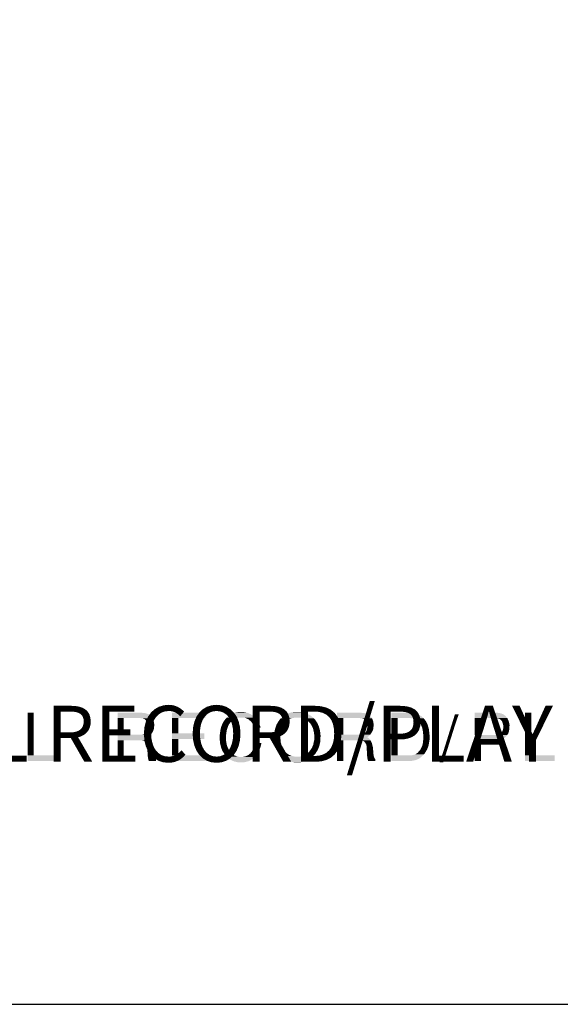
# Model space of a CAD drawing. Units: millimetres. Extents: x 1545303 to 1823149, y 1682205 to 1893693.
# Drawn here: x 1588048 to 1588096, y 1802916 to 1803004 of the extents above; entities that cross this region are included whole.
import ezdxf

# ---------------------------------------------------------------- set-up
doc = ezdxf.new("R2010")
doc.units = ezdxf.units.MM
doc.styles.add('GH10', font='GE6.shx', dxfattribs={"bigfont": 'GH10.shx'})

# ---------------------------------------------------------------- blocks, each defined once
blk = doc.blocks.new('302')
blk.add_lwpolyline([(429.102, -15.356), (302.863, -15.356, 0.414214), (301.863, -16.356), (301.863, -99.107, 0.414214), (302.863, -100.107), (429.102, -100.107, 0.414214), (430.102, -99.107), (430.102, -16.356, 0.414214)], format="xyb", close=True)
for points in [[(396.331, -89.666), (396.213, -89.689), (396.507, -89.666), (396.613, -89.689)], [(398.327, -89.666), (398.23, -89.681), (398.539, -89.666), (398.625, -89.681)], [(388.794, -89.689), (388.794, -90.078), (389.017, -89.689), (389.017, -90.078)], [(392.009, -89.689), (392.009, -89.697), (392.782, -89.689), (392.892, -89.697)], [(392.009, -89.697), (392.009, -89.709), (392.892, -89.697), (393.002, -89.709)], [(392.009, -89.709), (392.009, -89.74), (393.002, -89.709), (393.1, -89.74)], [(392.009, -89.74), (392.009, -89.783), (393.1, -89.74), (393.174, -89.783)], [(392.009, -89.783), (392.009, -89.834), (393.174, -89.783), (393.225, -89.834)], [(392.009, -89.834), (392.009, -89.885), (393.225, -89.834), (393.257, -89.885)], [(392.009, -89.885), (392.009, -89.897), (392.233, -89.885), (392.233, -89.897)], [(392.009, -89.897), (392.009, -89.909), (392.233, -89.897), (392.233, -89.909)], [(392.009, -89.909), (392.009, -89.921), (392.233, -89.909), (392.233, -89.921)], [(392.009, -89.921), (392.009, -89.991), (392.233, -89.921), (392.233, -89.991)], [(392.009, -89.991), (392.009, -89.995), (392.233, -89.991), (392.233, -89.995)], [(392.009, -89.995), (392.009, -90.054), (392.233, -89.995), (392.233, -90.054)], [(392.821, -89.885), (392.907, -89.897), (393.257, -89.885), (393.265, -89.897)], [(392.907, -89.897), (392.941, -89.909), (393.265, -89.897), (393.272, -89.909)], [(392.941, -89.909), (392.974, -89.921), (393.272, -89.909), (393.276, -89.921)], [(392.974, -89.921), (393.053, -89.991), (393.276, -89.921), (393.302, -89.991)], [(393.053, -89.991), (393.054, -89.995), (393.302, -89.991), (393.304, -89.995)], [(393.054, -89.995), (393.078, -90.054), (393.304, -89.995), (393.313, -90.054)], [(393.958, -89.689), (393.958, -89.885), (395.151, -89.689), (395.151, -89.885)], [(393.958, -89.885), (393.958, -90.097), (394.182, -89.885), (394.182, -90.097)], [(395.795, -90.015), (395.793, -90.019), (396.06, -90.015), (396.056, -90.019)], [(395.825, -89.968), (395.795, -90.015), (396.107, -89.968), (396.06, -90.015)], [(395.835, -89.956), (395.825, -89.968), (396.119, -89.956), (396.107, -89.968)], [(395.845, -89.944), (395.835, -89.956), (396.143, -89.944), (396.119, -89.956)], [(395.861, -89.925), (395.845, -89.944), (396.175, -89.925), (396.143, -89.944)], [(395.89, -89.889), (395.861, -89.925), (396.233, -89.889), (396.175, -89.925)], [(395.894, -89.885), (395.89, -89.889), (396.247, -89.885), (396.233, -89.889)], [(395.904, -89.874), (395.894, -89.885), (396.288, -89.874), (396.247, -89.885)], [(395.91, -89.866), (395.904, -89.874), (396.315, -89.866), (396.288, -89.874)], [(395.917, -89.858), (395.91, -89.866), (396.472, -89.858), (396.515, -89.866)], [(395.923, -89.85), (395.917, -89.858), (396.902, -89.85), (396.91, -89.858)], [(395.971, -89.811), (395.923, -89.85), (396.86, -89.811), (396.902, -89.85)], [(396.009, -89.78), (395.971, -89.811), (396.814, -89.78), (396.86, -89.811)], [(396.06, -89.752), (396.009, -89.78), (396.774, -89.752), (396.814, -89.78)], [(396.15, -89.709), (396.06, -89.752), (396.684, -89.709), (396.774, -89.752)], [(396.174, -89.697), (396.15, -89.709), (396.642, -89.697), (396.684, -89.709)], [(396.213, -89.689), (396.174, -89.697), (396.613, -89.689), (396.642, -89.697)], [(396.472, -89.858), (396.315, -89.866), (396.91, -89.858), (396.918, -89.866)], [(396.515, -89.866), (396.558, -89.874), (396.918, -89.866), (396.926, -89.874)], [(396.558, -89.874), (396.586, -89.885), (396.926, -89.874), (396.939, -89.885)], [(396.586, -89.885), (396.596, -89.889), (396.939, -89.885), (396.942, -89.889)], [(396.596, -89.889), (396.68, -89.925), (396.942, -89.889), (396.967, -89.925)], [(396.68, -89.925), (396.703, -89.944), (396.967, -89.925), (396.98, -89.944)], [(396.703, -89.944), (396.717, -89.956), (396.98, -89.944), (396.989, -89.956)], [(396.717, -89.956), (396.731, -89.968), (396.989, -89.956), (396.997, -89.968)], [(396.731, -89.968), (396.786, -90.015), (396.997, -89.968), (397.03, -90.015)], [(396.786, -90.015), (396.788, -90.019), (397.03, -90.015), (397.033, -90.019)], [(397.752, -90.003), (397.733, -90.038), (398.039, -90.003), (398.002, -90.038)], [(397.755, -89.999), (397.752, -90.003), (398.043, -89.999), (398.039, -90.003)], [(397.774, -89.98), (397.755, -89.999), (398.064, -89.98), (398.043, -89.999)], [(397.777, -89.976), (397.774, -89.98), (398.068, -89.976), (398.064, -89.98)], [(397.799, -89.94), (397.777, -89.976), (398.127, -89.94), (398.068, -89.976)], [(397.802, -89.936), (397.799, -89.94), (398.134, -89.936), (398.127, -89.94)], [(397.813, -89.925), (397.802, -89.936), (398.153, -89.925), (398.134, -89.936)], [(397.82, -89.917), (397.813, -89.925), (398.166, -89.917), (398.153, -89.925)], [(397.843, -89.893), (397.82, -89.917), (398.234, -89.893), (398.166, -89.917)], [(397.847, -89.889), (397.843, -89.893), (398.245, -89.889), (398.234, -89.893)], [(397.862, -89.874), (397.847, -89.889), (398.323, -89.874), (398.245, -89.889)], [(397.866, -89.87), (397.862, -89.874), (398.343, -89.87), (398.551, -89.874)], [(397.904, -89.831), (397.866, -89.87), (398.951, -89.831), (398.992, -89.87)], [(397.925, -89.815), (397.904, -89.831), (398.935, -89.815), (398.951, -89.831)], [(397.99, -89.768), (397.925, -89.815), (398.856, -89.768), (398.935, -89.815)], [(398.041, -89.744), (397.99, -89.768), (398.816, -89.744), (398.856, -89.768)], [(398.07, -89.729), (398.041, -89.744), (398.79, -89.729), (398.816, -89.744)], [(398.084, -89.721), (398.07, -89.729), (398.769, -89.721), (398.79, -89.729)], [(398.145, -89.701), (398.084, -89.721), (398.715, -89.701), (398.769, -89.721)], [(398.182, -89.689), (398.145, -89.701), (398.661, -89.689), (398.715, -89.701)], [(398.23, -89.681), (398.182, -89.689), (398.625, -89.681), (398.661, -89.689)], [(398.343, -89.87), (398.323, -89.874), (398.992, -89.87), (398.996, -89.874)], [(398.551, -89.874), (398.616, -89.889), (398.996, -89.874), (399.012, -89.889)], [(398.616, -89.889), (398.633, -89.893), (399.012, -89.889), (399.016, -89.893)], [(398.633, -89.893), (398.692, -89.917), (399.016, -89.893), (399.04, -89.917)], [(398.692, -89.917), (398.711, -89.925), (399.04, -89.917), (399.048, -89.925)], [(398.711, -89.925), (398.728, -89.936), (399.048, -89.925), (399.06, -89.936)], [(398.728, -89.936), (398.734, -89.94), (399.06, -89.936), (399.064, -89.94)], [(398.734, -89.94), (398.785, -89.976), (399.064, -89.94), (399.088, -89.976)], [(398.785, -89.976), (398.791, -89.98), (399.088, -89.976), (399.091, -89.98)], [(398.791, -89.98), (398.819, -89.999), (399.091, -89.98), (399.104, -89.999)], [(398.819, -89.999), (398.825, -90.003), (399.104, -89.999), (399.107, -90.003)], [(398.825, -90.003), (398.856, -90.038), (399.107, -90.003), (399.131, -90.038)], [(399.845, -89.689), (399.845, -89.697), (400.617, -89.689), (400.727, -89.697)], [(399.845, -89.697), (399.845, -89.709), (400.727, -89.697), (400.837, -89.709)], [(399.845, -89.709), (399.845, -89.74), (400.837, -89.709), (400.935, -89.74)], [(399.845, -89.74), (399.845, -89.783), (400.935, -89.74), (401.009, -89.783)], [(399.845, -89.783), (399.845, -89.834), (401.009, -89.783), (401.06, -89.834)], [(399.845, -89.834), (399.845, -89.885), (401.06, -89.834), (401.093, -89.885)], [(399.845, -89.885), (399.845, -89.897), (400.068, -89.885), (400.068, -89.897)], [(399.845, -89.897), (399.845, -89.909), (400.068, -89.897), (400.068, -89.909)], [(399.845, -89.909), (399.845, -89.921), (400.068, -89.909), (400.068, -89.921)], [(399.845, -89.921), (399.845, -89.991), (400.068, -89.921), (400.068, -89.991)], [(399.845, -89.991), (399.845, -89.995), (400.068, -89.991), (400.068, -89.995)], [(399.845, -89.995), (399.845, -90.054), (400.068, -89.995), (400.068, -90.054)], [(400.656, -89.885), (400.743, -89.897), (401.093, -89.885), (401.1, -89.897)], [(400.743, -89.897), (400.776, -89.909), (401.1, -89.897), (401.107, -89.909)], [(400.776, -89.909), (400.809, -89.921), (401.107, -89.909), (401.112, -89.921)], [(400.809, -89.921), (400.888, -89.991), (401.112, -89.921), (401.137, -89.991)], [(400.888, -89.991), (400.889, -89.995), (401.137, -89.991), (401.139, -89.995)], [(400.889, -89.995), (400.913, -90.054), (401.139, -89.995), (401.148, -90.054)], [(401.794, -89.689), (401.794, -89.693), (401.794, -89.689), (402.17, -89.693)], [(401.794, -89.693), (401.794, -89.721), (402.543, -89.693), (402.676, -89.721)], [(401.794, -89.721), (401.794, -89.76), (402.676, -89.721), (402.758, -89.76)], [(401.794, -89.76), (401.794, -89.811), (402.758, -89.76), (402.849, -89.811)], [(401.794, -89.811), (401.794, -89.885), (402.849, -89.811), (402.933, -89.885)], [(401.794, -89.885), (401.794, -89.889), (402.017, -89.885), (402.017, -89.889)], [(401.794, -89.889), (401.794, -89.901), (402.017, -89.889), (402.017, -89.901)], [(401.794, -89.901), (401.794, -89.909), (402.017, -89.901), (402.017, -89.909)], [(401.794, -89.909), (401.794, -89.936), (402.017, -89.909), (402.017, -89.936)], [(401.794, -89.936), (401.794, -89.944), (402.017, -89.936), (402.017, -89.944)], [(401.794, -89.944), (401.794, -89.976), (402.017, -89.944), (402.017, -89.976)], [(401.794, -89.976), (401.794, -89.999), (402.017, -89.976), (402.017, -89.999)], [(401.794, -89.999), (401.794, -90.046), (402.017, -89.999), (402.017, -90.046)], [(402.405, -89.885), (402.535, -89.889), (402.933, -89.885), (402.937, -89.889)], [(402.535, -89.889), (402.58, -89.901), (402.937, -89.889), (402.951, -89.901)], [(402.58, -89.901), (402.609, -89.909), (402.951, -89.901), (402.957, -89.909)], [(402.609, -89.909), (402.668, -89.936), (402.957, -89.909), (402.977, -89.936)], [(402.668, -89.936), (402.68, -89.944), (402.977, -89.936), (402.983, -89.944)], [(402.68, -89.944), (402.727, -89.976), (402.983, -89.944), (403.007, -89.976)], [(402.727, -89.976), (402.751, -89.999), (403.007, -89.976), (403.025, -89.999)], [(402.751, -89.999), (402.798, -90.046), (403.025, -89.999), (403.048, -90.046)], [(404.057, -89.76), (403.927, -90.176), (404.19, -89.76), (404.05, -90.176)], [(404.06, -89.748), (404.057, -89.76), (404.19, -89.748), (404.19, -89.76)], [(404.762, -89.689), (404.762, -89.701), (405.507, -89.689), (405.641, -89.701)], [(404.762, -89.701), (404.762, -89.721), (405.641, -89.701), (405.719, -89.721)], [(404.762, -89.721), (404.762, -89.752), (405.719, -89.721), (405.79, -89.752)], [(404.762, -89.752), (404.762, -89.811), (405.79, -89.752), (405.868, -89.811)], [(404.762, -89.811), (404.762, -89.834), (405.868, -89.811), (405.884, -89.834)], [(404.762, -89.834), (404.762, -89.885), (405.884, -89.834), (405.926, -89.885)], [(404.762, -89.885), (404.762, -89.897), (404.986, -89.885), (404.986, -89.897)], [(404.762, -89.897), (404.762, -89.901), (404.986, -89.897), (404.986, -89.901)], [(404.762, -89.901), (404.762, -89.925), (404.986, -89.901), (404.986, -89.925)], [(404.762, -89.925), (404.762, -89.98), (404.986, -89.925), (404.986, -89.98)], [(404.762, -89.98), (404.762, -90.011), (404.986, -89.98), (404.986, -90.011)], [(404.762, -90.011), (404.762, -90.019), (404.986, -90.011), (404.986, -90.019)], [(405.539, -89.885), (405.609, -89.897), (405.926, -89.885), (405.936, -89.897)], [(405.609, -89.897), (405.618, -89.901), (405.936, -89.897), (405.939, -89.901)], [(405.618, -89.901), (405.668, -89.925), (405.939, -89.901), (405.949, -89.925)], [(405.668, -89.925), (405.727, -89.98), (405.949, -89.925), (405.973, -89.98)], [(405.727, -89.98), (405.747, -90.011), (405.973, -89.98), (405.986, -90.011)], [(405.747, -90.011), (405.749, -90.019), (405.986, -90.011), (405.99, -90.019)], [(406.562, -89.689), (406.562, -90.078), (406.786, -89.689), (406.786, -90.078)], [(388.794, -90.078), (388.794, -90.164), (389.017, -90.078), (389.017, -90.164)], [(388.794, -90.164), (388.794, -90.458), (389.017, -90.164), (389.017, -90.458)], [(392.009, -90.054), (392.009, -90.089), (392.233, -90.054), (392.233, -90.089)], [(392.009, -90.089), (392.009, -90.093), (392.233, -90.089), (392.233, -90.093)], [(392.009, -90.093), (392.009, -90.164), (392.233, -90.093), (392.233, -90.164)], [(392.009, -90.164), (392.009, -90.183), (392.233, -90.164), (392.233, -90.183)], [(392.009, -90.183), (392.009, -90.215), (392.233, -90.183), (392.233, -90.215)], [(392.009, -90.215), (392.009, -90.289), (392.233, -90.215), (392.233, -90.289)], [(392.009, -90.289), (392.009, -90.356), (392.233, -90.289), (392.233, -90.356)], [(392.009, -90.356), (392.009, -90.383), (392.233, -90.356), (392.233, -90.383)], [(393.056, -90.356), (393.039, -90.383), (393.276, -90.356), (393.264, -90.383)], [(393.084, -90.289), (393.056, -90.356), (393.304, -90.289), (393.276, -90.356)], [(393.078, -90.054), (393.092, -90.089), (393.313, -90.054), (393.319, -90.089)], [(393.096, -90.215), (393.084, -90.289), (393.313, -90.215), (393.304, -90.289)], [(393.092, -90.089), (393.092, -90.093), (393.319, -90.089), (393.319, -90.093)], [(393.092, -90.093), (393.094, -90.164), (393.319, -90.093), (393.319, -90.164)], [(393.094, -90.164), (393.095, -90.183), (393.319, -90.164), (393.317, -90.183)], [(393.095, -90.183), (393.096, -90.215), (393.317, -90.183), (393.313, -90.215)], [(393.958, -90.097), (393.958, -90.16), (394.182, -90.097), (394.182, -90.16)], [(393.958, -90.16), (393.958, -90.434), (394.182, -90.16), (394.182, -90.434)], [(395.682, -90.329), (395.676, -90.372), (395.907, -90.329), (395.902, -90.372)], [(395.688, -90.285), (395.682, -90.329), (395.921, -90.285), (395.907, -90.329)], [(395.706, -90.223), (395.688, -90.285), (395.942, -90.223), (395.921, -90.285)], [(395.72, -90.176), (395.706, -90.223), (395.957, -90.176), (395.942, -90.223)], [(395.721, -90.172), (395.72, -90.176), (395.958, -90.172), (395.957, -90.176)], [(395.723, -90.164), (395.721, -90.172), (395.963, -90.164), (395.958, -90.172)], [(395.743, -90.121), (395.723, -90.164), (395.985, -90.121), (395.963, -90.164)], [(395.753, -90.097), (395.743, -90.121), (395.998, -90.097), (395.985, -90.121)], [(395.778, -90.042), (395.753, -90.097), (396.038, -90.042), (395.998, -90.097)], [(395.79, -90.023), (395.778, -90.042), (396.053, -90.023), (396.038, -90.042)], [(395.793, -90.019), (395.79, -90.023), (396.056, -90.019), (396.053, -90.023)], [(396.788, -90.019), (396.791, -90.023), (397.033, -90.019), (397.035, -90.023)], [(396.791, -90.023), (396.804, -90.042), (397.035, -90.023), (397.044, -90.042)], [(396.804, -90.042), (396.841, -90.097), (397.044, -90.042), (397.07, -90.097)], [(396.841, -90.097), (396.856, -90.121), (397.07, -90.097), (397.081, -90.121)], [(396.856, -90.121), (396.875, -90.164), (397.081, -90.121), (397.102, -90.164)], [(396.875, -90.164), (396.878, -90.172), (397.102, -90.164), (397.106, -90.172)], [(396.878, -90.172), (396.88, -90.176), (397.106, -90.172), (397.107, -90.176)], [(396.88, -90.176), (396.9, -90.223), (397.107, -90.176), (397.119, -90.223)], [(397.624, -90.332), (397.614, -90.391), (397.85, -90.332), (397.838, -90.391)], [(397.632, -90.285), (397.624, -90.332), (397.86, -90.285), (397.85, -90.332)], [(397.633, -90.278), (397.632, -90.285), (397.864, -90.278), (397.86, -90.285)], [(397.638, -90.262), (397.633, -90.278), (397.871, -90.262), (397.864, -90.278)], [(397.667, -90.176), (397.638, -90.262), (397.91, -90.176), (397.871, -90.262)], [(397.68, -90.136), (397.667, -90.176), (397.927, -90.136), (397.91, -90.176)], [(397.684, -90.129), (397.68, -90.136), (397.931, -90.129), (397.927, -90.136)], [(397.697, -90.105), (397.684, -90.129), (397.949, -90.105), (397.931, -90.129)], [(397.727, -90.05), (397.697, -90.105), (397.992, -90.05), (397.949, -90.105)], [(397.733, -90.038), (397.727, -90.05), (398.002, -90.038), (397.992, -90.05)], [(398.856, -90.038), (398.867, -90.05), (399.131, -90.038), (399.139, -90.05)], [(398.867, -90.05), (398.915, -90.105), (399.139, -90.05), (399.165, -90.105)], [(398.915, -90.105), (398.927, -90.129), (399.165, -90.105), (399.176, -90.129)], [(398.927, -90.129), (398.931, -90.136), (399.176, -90.129), (399.179, -90.136)], [(398.931, -90.136), (398.951, -90.176), (399.179, -90.136), (399.198, -90.176)], [(398.951, -90.176), (398.994, -90.262), (399.198, -90.176), (399.221, -90.262)], [(398.994, -90.262), (398.997, -90.278), (399.221, -90.262), (399.226, -90.278)], [(398.997, -90.278), (398.999, -90.285), (399.226, -90.278), (399.228, -90.285)], [(398.999, -90.285), (399.009, -90.332), (399.228, -90.285), (399.241, -90.332)], [(399.009, -90.332), (399.021, -90.391), (399.241, -90.332), (399.247, -90.391)], [(399.845, -90.054), (399.845, -90.089), (400.068, -90.054), (400.068, -90.089)], [(399.845, -90.089), (399.845, -90.093), (400.068, -90.089), (400.068, -90.093)], [(399.845, -90.093), (399.845, -90.164), (400.068, -90.093), (400.068, -90.164)], [(399.845, -90.164), (399.845, -90.183), (400.068, -90.164), (400.068, -90.183)], [(399.845, -90.183), (399.845, -90.215), (400.068, -90.183), (400.068, -90.215)], [(399.845, -90.215), (399.845, -90.289), (400.068, -90.215), (400.068, -90.289)], [(399.845, -90.289), (399.845, -90.356), (400.068, -90.289), (400.068, -90.356)], [(399.845, -90.356), (399.845, -90.383), (400.068, -90.356), (400.068, -90.383)], [(400.892, -90.356), (400.875, -90.383), (401.111, -90.356), (401.1, -90.383)], [(400.919, -90.289), (400.892, -90.356), (401.139, -90.289), (401.111, -90.356)], [(400.913, -90.054), (400.927, -90.089), (401.148, -90.054), (401.154, -90.089)], [(400.931, -90.215), (400.919, -90.289), (401.148, -90.215), (401.139, -90.289)], [(400.927, -90.089), (400.927, -90.093), (401.154, -90.089), (401.155, -90.093)], [(400.927, -90.093), (400.929, -90.164), (401.155, -90.093), (401.155, -90.164)], [(400.929, -90.164), (400.93, -90.183), (401.155, -90.164), (401.152, -90.183)], [(400.93, -90.183), (400.931, -90.215), (401.152, -90.183), (401.148, -90.215)], [(401.794, -90.046), (401.794, -90.105), (402.017, -90.046), (402.017, -90.105)], [(401.794, -90.105), (401.794, -90.121), (402.017, -90.105), (402.017, -90.121)], [(401.794, -90.121), (401.794, -90.16), (402.017, -90.121), (402.017, -90.16)], [(401.794, -90.16), (401.794, -90.199), (402.017, -90.16), (402.017, -90.199)], [(401.794, -90.199), (401.794, -90.25), (402.017, -90.199), (402.017, -90.25)], [(401.794, -90.25), (401.794, -90.285), (402.017, -90.25), (402.017, -90.285)], [(401.794, -90.285), (401.794, -90.289), (402.017, -90.285), (402.017, -90.289)], [(401.794, -90.289), (401.794, -90.395), (402.017, -90.289), (402.017, -90.395)], [(402.798, -90.046), (402.833, -90.105), (403.048, -90.046), (403.076, -90.105)], [(402.833, -90.105), (402.842, -90.121), (403.076, -90.105), (403.084, -90.121)], [(402.842, -90.121), (402.864, -90.16), (403.084, -90.121), (403.095, -90.16)], [(402.864, -90.16), (402.878, -90.199), (403.095, -90.16), (403.106, -90.199)], [(402.878, -90.199), (402.896, -90.25), (403.106, -90.199), (403.121, -90.25)], [(402.896, -90.25), (402.902, -90.285), (403.121, -90.25), (403.131, -90.285)], [(402.902, -90.285), (402.903, -90.289), (403.131, -90.285), (403.131, -90.289)], [(402.903, -90.289), (402.923, -90.395), (403.131, -90.289), (403.142, -90.395)], [(403.922, -90.191), (403.794, -90.603), (404.045, -90.191), (403.915, -90.603)], [(403.927, -90.176), (403.922, -90.191), (404.05, -90.176), (404.045, -90.191)], [(404.762, -90.019), (404.762, -90.113), (404.986, -90.019), (404.986, -90.113)], [(404.762, -90.113), (404.762, -90.121), (404.986, -90.113), (404.986, -90.121)], [(404.762, -90.121), (404.762, -90.129), (404.986, -90.121), (404.986, -90.129)], [(404.762, -90.129), (404.762, -90.187), (404.986, -90.129), (404.986, -90.187)], [(404.762, -90.187), (404.762, -90.246), (404.986, -90.187), (404.986, -90.246)], [(404.762, -90.246), (404.762, -90.258), (404.986, -90.246), (404.986, -90.258)], [(404.762, -90.258), (404.762, -90.305), (404.986, -90.258), (404.986, -90.305)], [(404.762, -90.305), (404.762, -90.36), (404.986, -90.305), (404.986, -90.36)], [(404.762, -90.36), (404.762, -90.376), (404.986, -90.36), (404.986, -90.376)], [(405.75, -90.36), (405.743, -90.376), (405.99, -90.36), (405.984, -90.376)], [(405.749, -90.019), (405.782, -90.113), (405.99, -90.019), (406.007, -90.113)], [(405.774, -90.305), (405.75, -90.36), (405.998, -90.305), (405.99, -90.36)], [(405.784, -90.258), (405.774, -90.305), (406.005, -90.258), (405.998, -90.305)], [(405.782, -90.113), (405.782, -90.121), (406.007, -90.113), (406.008, -90.121)], [(405.782, -90.121), (405.782, -90.129), (406.008, -90.121), (406.009, -90.129)], [(405.782, -90.129), (405.784, -90.187), (406.009, -90.129), (406.008, -90.187)], [(405.784, -90.187), (405.786, -90.246), (406.008, -90.187), (406.006, -90.246)], [(405.786, -90.246), (405.784, -90.258), (406.006, -90.246), (406.005, -90.258)], [(406.562, -90.078), (406.562, -90.164), (406.786, -90.078), (406.786, -90.164)], [(406.562, -90.164), (406.562, -90.458), (406.786, -90.164), (406.786, -90.458)], [(388.794, -90.458), (388.794, -90.638), (389.017, -90.458), (389.017, -90.638)], [(388.794, -90.638), (388.794, -90.838), (389.017, -90.638), (389.017, -90.838)], [(392.009, -90.383), (392.009, -90.387), (392.233, -90.383), (392.233, -90.387)], [(392.009, -90.387), (392.009, -90.419), (392.233, -90.387), (392.233, -90.419)], [(392.009, -90.419), (392.009, -90.442), (392.233, -90.419), (392.233, -90.442)], [(392.009, -90.442), (392.009, -90.466), (392.233, -90.442), (392.233, -90.466)], [(392.009, -90.466), (392.009, -90.481), (392.233, -90.466), (392.233, -90.481)], [(392.009, -90.481), (392.009, -90.54), (393.19, -90.481), (393.131, -90.54)], [(392.009, -90.54), (392.009, -90.56), (393.131, -90.54), (393.1, -90.56)], [(392.009, -90.56), (392.009, -90.572), (393.1, -90.56), (393.1, -90.572)], [(392.009, -90.572), (392.009, -90.595), (393.1, -90.572), (393.139, -90.595)], [(392.009, -90.595), (392.009, -90.654), (393.139, -90.595), (393.194, -90.654)], [(392.009, -90.654), (392.009, -90.678), (393.194, -90.654), (393.206, -90.678)], [(392.009, -90.678), (392.009, -90.697), (392.233, -90.678), (392.233, -90.697)], [(392.009, -90.697), (392.009, -90.729), (392.233, -90.697), (392.233, -90.729)], [(392.927, -90.466), (392.864, -90.481), (393.205, -90.466), (393.19, -90.481)], [(392.864, -90.678), (392.943, -90.697), (393.206, -90.678), (393.216, -90.697)], [(392.974, -90.442), (392.927, -90.466), (393.222, -90.442), (393.205, -90.466)], [(392.943, -90.697), (392.994, -90.729), (393.216, -90.697), (393.232, -90.729)], [(393.001, -90.419), (392.974, -90.442), (393.239, -90.419), (393.222, -90.442)], [(393.037, -90.387), (393.001, -90.419), (393.262, -90.387), (393.239, -90.419)], [(393.039, -90.383), (393.037, -90.387), (393.264, -90.383), (393.262, -90.387)], [(393.958, -90.434), (393.958, -90.505), (395.115, -90.434), (395.115, -90.505)], [(393.958, -90.505), (393.958, -90.631), (395.115, -90.505), (395.115, -90.631)], [(393.958, -90.631), (393.958, -90.917), (394.182, -90.631), (394.182, -90.917)], [(395.676, -90.372), (395.66, -90.493), (395.902, -90.372), (395.885, -90.493)], [(395.66, -90.493), (395.66, -90.501), (395.885, -90.493), (395.884, -90.501)], [(395.66, -90.501), (395.66, -90.674), (395.884, -90.501), (395.887, -90.674)], [(395.66, -90.674), (395.665, -90.709), (395.887, -90.674), (395.888, -90.709)], [(395.665, -90.709), (395.673, -90.78), (395.888, -90.709), (395.901, -90.78)], [(397.604, -90.513), (397.602, -90.595), (397.829, -90.513), (397.825, -90.595)], [(397.602, -90.595), (397.602, -90.642), (397.825, -90.595), (397.83, -90.642)], [(397.602, -90.642), (397.605, -90.67), (397.83, -90.642), (397.832, -90.67)], [(397.605, -90.442), (397.604, -90.501), (397.832, -90.442), (397.829, -90.501)], [(397.604, -90.501), (397.604, -90.513), (397.829, -90.501), (397.829, -90.513)], [(397.61, -90.415), (397.605, -90.442), (397.833, -90.415), (397.832, -90.442)], [(397.605, -90.67), (397.612, -90.717), (397.832, -90.67), (397.837, -90.717)], [(397.614, -90.391), (397.61, -90.415), (397.838, -90.391), (397.833, -90.415)], [(397.612, -90.717), (397.617, -90.76), (397.837, -90.717), (397.841, -90.76)], [(399.023, -90.717), (399.014, -90.76), (399.253, -90.717), (399.243, -90.76)], [(399.021, -90.391), (399.025, -90.415), (399.247, -90.391), (399.25, -90.415)], [(399.033, -90.67), (399.023, -90.717), (399.254, -90.67), (399.253, -90.717)], [(399.025, -90.415), (399.028, -90.442), (399.25, -90.415), (399.253, -90.442)], [(399.028, -90.442), (399.037, -90.501), (399.253, -90.442), (399.259, -90.501)], [(399.034, -90.642), (399.033, -90.67), (399.255, -90.642), (399.254, -90.67)], [(399.035, -90.595), (399.034, -90.642), (399.257, -90.595), (399.255, -90.642)], [(399.037, -90.513), (399.035, -90.595), (399.26, -90.513), (399.257, -90.595)], [(399.037, -90.501), (399.037, -90.513), (399.259, -90.501), (399.26, -90.513)], [(399.845, -90.383), (399.845, -90.387), (400.068, -90.383), (400.068, -90.387)], [(399.845, -90.387), (399.845, -90.419), (400.068, -90.387), (400.068, -90.419)], [(399.845, -90.419), (399.845, -90.442), (400.068, -90.419), (400.068, -90.442)], [(399.845, -90.442), (399.845, -90.466), (400.068, -90.442), (400.068, -90.466)], [(399.845, -90.466), (399.845, -90.481), (400.068, -90.466), (400.068, -90.481)], [(399.845, -90.481), (399.845, -90.54), (401.025, -90.481), (400.966, -90.54)], [(399.845, -90.54), (399.845, -90.56), (400.966, -90.54), (400.935, -90.56)], [(399.845, -90.56), (399.845, -90.572), (400.935, -90.56), (400.935, -90.572)], [(399.845, -90.572), (399.845, -90.595), (400.935, -90.572), (400.974, -90.595)], [(399.845, -90.595), (399.845, -90.654), (400.974, -90.595), (401.029, -90.654)], [(399.845, -90.654), (399.845, -90.678), (401.029, -90.654), (401.041, -90.678)], [(399.845, -90.678), (399.845, -90.697), (400.068, -90.678), (400.068, -90.697)], [(399.845, -90.697), (399.845, -90.729), (400.068, -90.697), (400.068, -90.729)], [(400.762, -90.466), (400.7, -90.481), (401.041, -90.466), (401.025, -90.481)], [(400.7, -90.678), (400.778, -90.697), (401.041, -90.678), (401.051, -90.697)], [(400.809, -90.442), (400.762, -90.466), (401.058, -90.442), (401.041, -90.466)], [(400.778, -90.697), (400.829, -90.729), (401.051, -90.697), (401.067, -90.729)], [(400.836, -90.419), (400.809, -90.442), (401.074, -90.419), (401.058, -90.442)], [(400.872, -90.387), (400.836, -90.419), (401.097, -90.387), (401.074, -90.419)], [(400.875, -90.383), (400.872, -90.387), (401.1, -90.383), (401.097, -90.387)], [(401.794, -90.395), (401.794, -90.454), (402.017, -90.395), (402.017, -90.454)], [(401.794, -90.454), (401.794, -90.513), (402.017, -90.454), (402.017, -90.513)], [(401.794, -90.513), (401.794, -90.623), (402.017, -90.513), (402.017, -90.623)], [(401.794, -90.623), (401.794, -90.678), (402.017, -90.623), (402.017, -90.678)], [(401.794, -90.678), (401.794, -90.697), (402.017, -90.678), (402.017, -90.697)], [(401.794, -90.697), (401.794, -90.709), (402.017, -90.697), (402.017, -90.709)], [(401.794, -90.709), (401.794, -90.78), (402.017, -90.709), (402.017, -90.78)], [(402.922, -90.709), (402.915, -90.78), (403.145, -90.709), (403.133, -90.78)], [(402.924, -90.697), (402.922, -90.709), (403.147, -90.697), (403.145, -90.709)], [(402.923, -90.395), (402.925, -90.454), (403.142, -90.395), (403.148, -90.454)], [(402.925, -90.678), (402.924, -90.697), (403.151, -90.678), (403.147, -90.697)], [(402.925, -90.454), (402.927, -90.513), (403.148, -90.454), (403.155, -90.513)], [(402.931, -90.623), (402.925, -90.678), (403.152, -90.623), (403.151, -90.678)], [(402.927, -90.513), (402.931, -90.623), (403.155, -90.513), (403.152, -90.623)], [(403.79, -90.615), (403.66, -91.031), (403.911, -90.615), (403.781, -91.031)], [(403.794, -90.603), (403.79, -90.615), (403.915, -90.603), (403.911, -90.615)], [(404.762, -90.376), (404.762, -90.45), (404.986, -90.376), (404.986, -90.45)], [(404.762, -90.45), (404.762, -90.454), (404.986, -90.45), (404.986, -90.454)], [(404.762, -90.454), (404.762, -90.478), (404.986, -90.454), (404.986, -90.478)], [(404.762, -90.478), (404.762, -90.489), (404.986, -90.478), (404.986, -90.489)], [(404.762, -90.489), (404.762, -90.493), (404.986, -90.489), (404.986, -90.493)], [(404.762, -90.493), (404.762, -90.532), (405.926, -90.493), (405.9, -90.532)], [(404.762, -90.532), (404.762, -90.552), (405.9, -90.532), (405.877, -90.552)], [(404.762, -90.552), (404.762, -90.623), (405.877, -90.552), (405.794, -90.623)], [(404.762, -90.623), (404.762, -90.658), (405.794, -90.623), (405.715, -90.658)], [(404.762, -90.658), (404.762, -90.685), (405.715, -90.658), (405.578, -90.685)], [(404.762, -90.685), (404.762, -90.689), (405.578, -90.685), (405.28, -90.689)], [(404.762, -90.689), (404.762, -90.854), (404.986, -90.689), (404.986, -90.854)], [(405.566, -90.489), (405.276, -90.493), (405.928, -90.489), (405.926, -90.493)], [(405.617, -90.478), (405.566, -90.489), (405.936, -90.478), (405.928, -90.489)], [(405.664, -90.454), (405.617, -90.478), (405.952, -90.454), (405.936, -90.478)], [(405.668, -90.45), (405.664, -90.454), (405.955, -90.45), (405.952, -90.454)], [(405.743, -90.376), (405.668, -90.45), (405.984, -90.376), (405.955, -90.45)], [(406.562, -90.458), (406.562, -90.638), (406.786, -90.458), (406.786, -90.638)], [(406.562, -90.638), (406.562, -90.838), (406.786, -90.638), (406.786, -90.838)], [(388.794, -90.838), (388.794, -91.113), (389.017, -90.838), (389.017, -91.113)], [(392.009, -90.729), (392.009, -90.783), (392.233, -90.729), (392.233, -90.783)], [(392.009, -90.783), (392.009, -90.787), (392.233, -90.783), (392.233, -90.787)], [(392.009, -90.787), (392.009, -90.807), (392.233, -90.787), (392.233, -90.807)], [(392.009, -90.807), (392.009, -90.889), (392.233, -90.807), (392.233, -90.889)], [(392.009, -90.889), (392.009, -90.936), (392.233, -90.889), (392.233, -90.936)], [(392.009, -90.936), (392.009, -91.046), (392.233, -90.936), (392.233, -91.046)], [(392.009, -91.046), (392.009, -91.101), (392.233, -91.046), (392.233, -91.101)], [(392.994, -90.729), (393.032, -90.783), (393.232, -90.729), (393.26, -90.783)], [(393.032, -90.783), (393.035, -90.787), (393.26, -90.783), (393.261, -90.787)], [(393.035, -90.787), (393.049, -90.807), (393.261, -90.787), (393.266, -90.807)], [(393.049, -90.807), (393.072, -90.889), (393.266, -90.807), (393.285, -90.889)], [(393.072, -90.889), (393.074, -90.936), (393.285, -90.889), (393.296, -90.936)], [(393.074, -90.936), (393.078, -91.046), (393.296, -90.936), (393.305, -91.046)], [(393.078, -91.046), (393.08, -91.101), (393.305, -91.046), (393.309, -91.101)], [(393.958, -90.917), (393.958, -90.925), (394.182, -90.917), (394.182, -90.925)], [(393.958, -90.925), (393.958, -91.219), (394.182, -90.925), (394.182, -91.219)], [(395.673, -90.78), (395.676, -90.807), (395.901, -90.78), (395.906, -90.807)], [(395.676, -90.807), (395.688, -90.854), (395.906, -90.807), (395.915, -90.854)], [(395.688, -90.854), (395.707, -90.925), (395.915, -90.854), (395.939, -90.925)], [(395.707, -90.925), (395.708, -90.929), (395.939, -90.925), (395.941, -90.929)], [(395.708, -90.929), (395.709, -90.932), (395.941, -90.929), (395.943, -90.932)], [(395.709, -90.932), (395.719, -90.972), (395.943, -90.932), (395.962, -90.972)], [(395.719, -90.972), (395.737, -91.011), (395.962, -90.972), (395.982, -91.011)], [(395.737, -91.011), (395.74, -91.019), (395.982, -91.011), (395.986, -91.019)], [(395.74, -91.019), (395.749, -91.038), (395.986, -91.019), (395.999, -91.038)], [(395.749, -91.038), (395.766, -91.078), (395.999, -91.038), (396.026, -91.078)], [(396.829, -91.038), (396.809, -91.078), (397.066, -91.038), (397.047, -91.078)], [(396.839, -91.019), (396.829, -91.038), (397.076, -91.019), (397.066, -91.038)], [(396.843, -91.011), (396.839, -91.019), (397.08, -91.011), (397.076, -91.019)], [(396.864, -90.972), (396.843, -91.011), (397.095, -90.972), (397.08, -91.011)], [(396.884, -90.932), (396.864, -90.972), (397.11, -90.932), (397.095, -90.972)], [(396.885, -90.929), (396.884, -90.932), (397.111, -90.929), (397.11, -90.932)], [(396.886, -90.925), (396.885, -90.929), (397.112, -90.925), (397.111, -90.929)], [(396.906, -90.854), (396.886, -90.925), (397.131, -90.854), (397.112, -90.925)], [(396.919, -90.807), (396.906, -90.854), (397.143, -90.807), (397.131, -90.854)], [(396.927, -90.78), (396.919, -90.807), (397.151, -90.78), (397.143, -90.807)], [(397.617, -90.76), (397.625, -90.819), (397.841, -90.76), (397.858, -90.819)], [(397.625, -90.819), (397.636, -90.854), (397.858, -90.819), (397.869, -90.854)], [(397.636, -90.854), (397.644, -90.881), (397.869, -90.854), (397.877, -90.881)], [(397.644, -90.881), (397.651, -90.905), (397.877, -90.881), (397.884, -90.905)], [(397.651, -90.905), (397.667, -90.956), (397.884, -90.905), (397.908, -90.956)], [(397.667, -90.956), (397.668, -90.96), (397.908, -90.956), (397.91, -90.96)], [(397.668, -90.96), (397.674, -90.972), (397.91, -90.96), (397.915, -90.972)], [(397.674, -90.972), (397.709, -91.042), (397.915, -90.972), (397.962, -91.042)], [(397.709, -91.042), (397.715, -91.054), (397.962, -91.042), (397.97, -91.054)], [(397.715, -91.054), (397.727, -91.078), (397.97, -91.054), (397.993, -91.078)], [(398.877, -91.054), (398.86, -91.078), (399.143, -91.054), (399.127, -91.078)], [(398.885, -91.042), (398.877, -91.054), (399.151, -91.042), (399.143, -91.054)], [(398.936, -90.972), (398.885, -91.042), (399.18, -90.972), (399.151, -91.042)], [(398.944, -90.96), (398.936, -90.972), (399.185, -90.96), (399.18, -90.972)], [(398.947, -90.956), (398.944, -90.96), (399.186, -90.956), (399.185, -90.96)], [(398.97, -90.905), (398.947, -90.956), (399.207, -90.905), (399.186, -90.956)], [(398.981, -90.881), (398.97, -90.905), (399.217, -90.881), (399.207, -90.905)], [(398.994, -90.854), (398.981, -90.881), (399.223, -90.854), (399.217, -90.881)], [(399.001, -90.819), (398.994, -90.854), (399.231, -90.819), (399.223, -90.854)], [(399.014, -90.76), (399.001, -90.819), (399.243, -90.76), (399.231, -90.819)], [(399.845, -90.729), (399.845, -90.783), (400.068, -90.729), (400.068, -90.783)], [(399.845, -90.783), (399.845, -90.787), (400.068, -90.783), (400.068, -90.787)], [(399.845, -90.787), (399.845, -90.807), (400.068, -90.787), (400.068, -90.807)], [(399.845, -90.807), (399.845, -90.889), (400.068, -90.807), (400.068, -90.889)], [(399.845, -90.889), (399.845, -90.936), (400.068, -90.889), (400.068, -90.936)], [(399.845, -90.936), (399.845, -91.046), (400.068, -90.936), (400.068, -91.046)], [(399.845, -91.046), (399.845, -91.101), (400.068, -91.046), (400.068, -91.101)], [(400.829, -90.729), (400.867, -90.783), (401.067, -90.729), (401.096, -90.783)], [(400.867, -90.783), (400.87, -90.787), (401.096, -90.783), (401.097, -90.787)], [(400.87, -90.787), (400.884, -90.807), (401.097, -90.787), (401.101, -90.807)], [(400.884, -90.807), (400.907, -90.889), (401.101, -90.807), (401.12, -90.889)], [(400.907, -90.889), (400.909, -90.936), (401.12, -90.889), (401.131, -90.936)], [(400.909, -90.936), (400.913, -91.046), (401.131, -90.936), (401.14, -91.046)], [(400.913, -91.046), (400.915, -91.101), (401.14, -91.046), (401.145, -91.101)], [(401.794, -90.78), (401.794, -90.858), (402.017, -90.78), (402.017, -90.858)], [(401.794, -90.858), (401.794, -90.897), (402.017, -90.858), (402.017, -90.897)], [(401.794, -90.897), (401.794, -90.956), (402.017, -90.897), (402.017, -90.956)], [(401.794, -90.956), (401.794, -90.964), (402.017, -90.956), (402.017, -90.964)], [(401.794, -90.964), (401.794, -90.991), (402.017, -90.964), (402.017, -90.991)], [(401.794, -90.991), (401.794, -91.015), (402.017, -90.991), (402.017, -91.015)], [(401.794, -91.015), (401.794, -91.132), (402.017, -91.015), (402.017, -91.132)], [(402.825, -91.015), (402.719, -91.132), (403.058, -91.015), (402.99, -91.132)], [(402.837, -90.991), (402.825, -91.015), (403.072, -90.991), (403.058, -91.015)], [(402.851, -90.964), (402.837, -90.991), (403.082, -90.964), (403.072, -90.991)], [(402.855, -90.956), (402.851, -90.964), (403.085, -90.956), (403.082, -90.964)], [(402.884, -90.897), (402.855, -90.956), (403.105, -90.897), (403.085, -90.956)], [(402.894, -90.858), (402.884, -90.897), (403.119, -90.858), (403.105, -90.897)], [(402.915, -90.78), (402.894, -90.858), (403.133, -90.78), (403.119, -90.858)], [(403.658, -91.038), (403.515, -91.462), (403.778, -91.038), (403.645, -91.462)], [(403.66, -91.031), (403.658, -91.038), (403.781, -91.031), (403.778, -91.038)], [(404.762, -90.854), (404.762, -90.983), (404.986, -90.854), (404.986, -90.983)], [(404.762, -90.983), (404.762, -91.136), (404.986, -90.983), (404.986, -91.136)], [(406.562, -90.838), (406.562, -91.113), (406.786, -90.838), (406.786, -91.113)], [(388.794, -91.113), (388.794, -91.219), (389.017, -91.113), (389.017, -91.219)], [(388.794, -91.219), (388.794, -91.415), (389.856, -91.219), (389.856, -91.415)], [(392.009, -91.101), (392.009, -91.203), (392.233, -91.101), (392.233, -91.203)], [(392.009, -91.203), (392.009, -91.219), (392.233, -91.203), (392.233, -91.219)], [(392.009, -91.219), (392.009, -91.285), (392.233, -91.219), (392.233, -91.285)], [(392.009, -91.285), (392.009, -91.325), (392.233, -91.285), (392.233, -91.325)], [(392.009, -91.325), (392.009, -91.332), (392.233, -91.325), (392.233, -91.332)], [(392.009, -91.332), (392.009, -91.356), (392.233, -91.332), (392.233, -91.356)], [(392.009, -91.356), (392.009, -91.415), (392.233, -91.356), (392.233, -91.415)], [(393.08, -91.101), (393.084, -91.203), (393.309, -91.101), (393.318, -91.203)], [(393.084, -91.203), (393.086, -91.219), (393.318, -91.203), (393.319, -91.219)], [(393.086, -91.219), (393.095, -91.285), (393.319, -91.219), (393.339, -91.285)], [(393.095, -91.285), (393.1, -91.325), (393.339, -91.285), (393.358, -91.325)], [(393.1, -91.325), (393.102, -91.332), (393.358, -91.325), (393.362, -91.332)], [(393.102, -91.332), (393.108, -91.356), (393.362, -91.332), (393.386, -91.356)], [(393.108, -91.356), (393.123, -91.415), (393.386, -91.356), (393.386, -91.415)], [(393.958, -91.219), (393.958, -91.415), (395.19, -91.219), (395.19, -91.415)], [(395.766, -91.078), (395.769, -91.081), (396.026, -91.078), (396.029, -91.081)], [(395.769, -91.081), (395.796, -91.121), (396.029, -91.081), (396.066, -91.121)], [(395.796, -91.121), (395.802, -91.129), (396.066, -91.121), (396.074, -91.129)], [(395.802, -91.129), (395.814, -91.148), (396.074, -91.129), (396.092, -91.148)], [(395.814, -91.148), (395.819, -91.156), (396.092, -91.148), (396.1, -91.156)], [(395.819, -91.156), (395.847, -91.199), (396.1, -91.156), (396.156, -91.199)], [(395.847, -91.199), (395.85, -91.203), (396.156, -91.199), (396.161, -91.203)], [(395.85, -91.203), (395.853, -91.207), (396.161, -91.203), (396.166, -91.207)], [(395.853, -91.207), (395.89, -91.246), (396.166, -91.207), (396.255, -91.246)], [(395.89, -91.246), (395.898, -91.254), (396.255, -91.246), (396.272, -91.254)], [(395.898, -91.254), (395.909, -91.266), (396.272, -91.254), (396.333, -91.266)], [(395.909, -91.266), (395.916, -91.274), (396.333, -91.266), (396.374, -91.274)], [(395.916, -91.274), (395.939, -91.297), (396.905, -91.274), (396.883, -91.297)], [(395.939, -91.297), (395.958, -91.313), (396.883, -91.297), (396.868, -91.313)], [(395.958, -91.313), (395.998, -91.344), (396.868, -91.313), (396.824, -91.344)], [(395.998, -91.344), (396.057, -91.38), (396.824, -91.344), (396.774, -91.38)], [(396.057, -91.38), (396.084, -91.395), (396.774, -91.38), (396.743, -91.395)], [(396.084, -91.395), (396.162, -91.427), (396.743, -91.395), (396.68, -91.427)], [(396.511, -91.266), (396.484, -91.274), (396.912, -91.266), (396.905, -91.274)], [(396.563, -91.254), (396.511, -91.266), (396.923, -91.254), (396.912, -91.266)], [(396.598, -91.246), (396.563, -91.254), (396.93, -91.246), (396.923, -91.254)], [(396.673, -91.207), (396.598, -91.246), (396.967, -91.207), (396.93, -91.246)], [(396.68, -91.203), (396.673, -91.207), (396.97, -91.203), (396.967, -91.207)], [(396.685, -91.199), (396.68, -91.203), (396.974, -91.199), (396.97, -91.203)], [(396.741, -91.156), (396.685, -91.199), (397.002, -91.156), (396.974, -91.199)], [(396.751, -91.148), (396.741, -91.156), (397.007, -91.148), (397.002, -91.156)], [(396.767, -91.129), (396.751, -91.148), (397.02, -91.129), (397.007, -91.148)], [(396.773, -91.121), (396.767, -91.129), (397.025, -91.121), (397.02, -91.129)], [(396.806, -91.081), (396.773, -91.121), (397.045, -91.081), (397.025, -91.121)], [(396.809, -91.078), (396.806, -91.081), (397.047, -91.078), (397.045, -91.081)], [(397.727, -91.078), (397.735, -91.093), (397.993, -91.078), (398.008, -91.093)], [(397.735, -91.093), (397.773, -91.14), (398.008, -91.093), (398.053, -91.14)], [(397.773, -91.14), (397.785, -91.156), (398.053, -91.14), (398.075, -91.156)], [(397.785, -91.156), (397.795, -91.168), (398.075, -91.156), (398.092, -91.168)], [(397.795, -91.168), (397.816, -91.195), (398.092, -91.168), (398.131, -91.195)], [(397.816, -91.195), (397.829, -91.211), (398.131, -91.195), (398.169, -91.211)], [(397.829, -91.211), (397.848, -91.231), (398.169, -91.211), (398.216, -91.231)], [(397.848, -91.231), (397.859, -91.242), (398.216, -91.231), (398.245, -91.242)], [(397.859, -91.242), (397.877, -91.262), (398.245, -91.242), (398.359, -91.262)], [(397.877, -91.262), (397.881, -91.266), (398.359, -91.262), (398.382, -91.266)], [(397.881, -91.266), (397.904, -91.289), (398.973, -91.266), (398.951, -91.289)], [(397.904, -91.289), (397.975, -91.34), (398.951, -91.289), (398.884, -91.34)], [(397.975, -91.34), (398.025, -91.376), (398.884, -91.34), (398.817, -91.376)], [(398.025, -91.376), (398.044, -91.383), (398.817, -91.376), (398.802, -91.383)], [(398.044, -91.383), (398.155, -91.431), (398.802, -91.383), (398.7, -91.431)], [(398.519, -91.262), (398.382, -91.266), (398.976, -91.262), (398.973, -91.266)], [(398.598, -91.242), (398.519, -91.262), (398.995, -91.242), (398.976, -91.262)], [(398.645, -91.231), (398.598, -91.242), (399.006, -91.231), (398.995, -91.242)], [(398.681, -91.211), (398.645, -91.231), (399.024, -91.211), (399.006, -91.231)], [(398.711, -91.195), (398.681, -91.211), (399.039, -91.195), (399.024, -91.211)], [(398.762, -91.168), (398.711, -91.195), (399.065, -91.168), (399.039, -91.195)], [(398.775, -91.156), (398.762, -91.168), (399.076, -91.156), (399.065, -91.168)], [(398.792, -91.14), (398.775, -91.156), (399.086, -91.14), (399.076, -91.156)], [(398.843, -91.093), (398.792, -91.14), (399.117, -91.093), (399.086, -91.14)], [(398.86, -91.078), (398.843, -91.093), (399.127, -91.078), (399.117, -91.093)], [(399.845, -91.101), (399.845, -91.203), (400.068, -91.101), (400.068, -91.203)], [(399.845, -91.203), (399.845, -91.219), (400.068, -91.203), (400.068, -91.219)], [(399.845, -91.219), (399.845, -91.285), (400.068, -91.219), (400.068, -91.285)], [(399.845, -91.285), (399.845, -91.325), (400.068, -91.285), (400.068, -91.325)], [(399.845, -91.325), (399.845, -91.332), (400.068, -91.325), (400.068, -91.332)], [(399.845, -91.332), (399.845, -91.356), (400.068, -91.332), (400.068, -91.356)], [(399.845, -91.356), (399.845, -91.415), (400.068, -91.356), (400.068, -91.415)], [(400.915, -91.101), (400.919, -91.203), (401.145, -91.101), (401.153, -91.203)], [(400.919, -91.203), (400.921, -91.219), (401.153, -91.203), (401.155, -91.219)], [(400.921, -91.219), (400.93, -91.285), (401.155, -91.219), (401.174, -91.285)], [(400.93, -91.285), (400.935, -91.325), (401.174, -91.285), (401.194, -91.325)], [(400.935, -91.325), (400.937, -91.332), (401.194, -91.325), (401.198, -91.332)], [(400.937, -91.332), (400.943, -91.356), (401.198, -91.332), (401.221, -91.356)], [(400.943, -91.356), (400.958, -91.415), (401.221, -91.356), (401.221, -91.415)], [(401.794, -91.132), (401.794, -91.183), (402.017, -91.132), (402.017, -91.183)], [(401.794, -91.183), (401.794, -91.219), (402.017, -91.183), (402.017, -91.219)], [(401.794, -91.219), (401.794, -91.262), (402.911, -91.219), (402.872, -91.262)], [(401.794, -91.262), (401.794, -91.329), (402.872, -91.262), (402.782, -91.329)], [(401.794, -91.329), (401.794, -91.38), (402.782, -91.329), (402.676, -91.38)], [(401.794, -91.38), (401.794, -91.411), (402.676, -91.38), (402.539, -91.411)], [(401.794, -91.411), (401.794, -91.415), (402.539, -91.411), (402.166, -91.415)], [(402.637, -91.183), (402.504, -91.219), (402.943, -91.183), (402.911, -91.219)], [(402.719, -91.132), (402.637, -91.183), (402.99, -91.132), (402.943, -91.183)], [(404.762, -91.136), (404.762, -91.415), (404.986, -91.136), (404.986, -91.415)], [(406.562, -91.113), (406.562, -91.219), (406.786, -91.113), (406.786, -91.219)], [(406.562, -91.219), (406.562, -91.415), (407.625, -91.219), (407.625, -91.415)], [(396.162, -91.427), (396.182, -91.434), (396.68, -91.427), (396.649, -91.434)], [(396.182, -91.434), (396.304, -91.462), (396.649, -91.434), (396.539, -91.462)], [(396.304, -91.462), (396.343, -91.466), (396.539, -91.462), (396.523, -91.466)], [(396.343, -91.466), (396.382, -91.47), (396.523, -91.466), (396.382, -91.47)], [(398.155, -91.431), (398.249, -91.45), (398.7, -91.431), (398.606, -91.45)], [(398.249, -91.45), (398.349, -91.466), (398.606, -91.45), (398.531, -91.466)], [(398.349, -91.466), (398.374, -91.47), (398.531, -91.466), (398.374, -91.47)]]:
    blk.add_solid(points)
at = {"style": 'GH10'}
blk.add_text('BI-DIRECTONAL RECORD/PLAY', height=2, dxfattribs=at).set_placement((368.774, -91.446))

msp = doc.modelspace()

# ---------------------------------------------------------------- block references
at = {"xscale": 2.507449389318936, "yscale": 2.507449389318936, "zscale": 2.507449389318936}
msp.add_blockref('302', (1587073.418, 1803166.986), dxfattribs=at)

doc.saveas('drawing.dxf')
